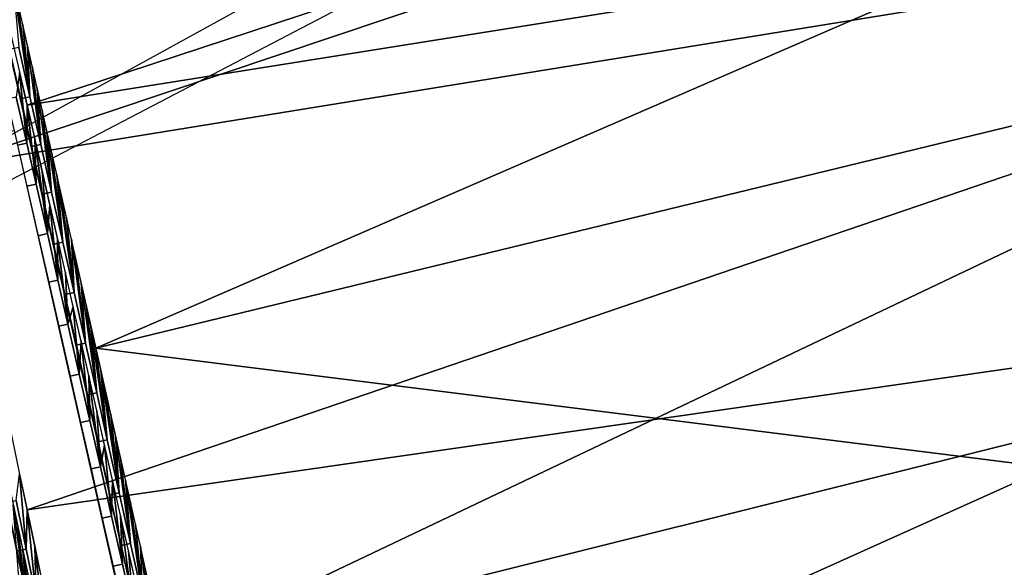
# Model space of a CAD drawing. Units: millimetres. Extents: x -254 to 254, y -257 to 280.
# Drawn here: x -168 to -166, y 185 to 187 of the extents above; entities that cross this region are included whole.
import ezdxf

# ---------------------------------------------------------------- set-up
doc = ezdxf.new("R2010")
doc.units = ezdxf.units.MM
doc.header["$MEASUREMENT"] = 0
for name, color, linetype in [('IGES level 1', 9, 'Continuous'), ('IGES level 10', 9, 'Continuous'), ('IGES level 3', 9, 'Continuous')]:
    doc.layers.add(name, color=color, linetype=linetype)

msp = doc.modelspace()

# ---------------------------------------------------------------- linework, layer by layer
at = {"layer": 'IGES level 1'}
for points in [[(-154.247, 185.942, 91.4069), (-154.2469, 185.9416, 91.4092), (-168.7514, 275.8203, -280.1457)], [(-168.7514, 275.8203, -280.1457), (-154.2469, 185.9416, 91.4092), (-154.2469, 185.9416, 91.4093)], [(-169.3846, 249.864, -278.7013), (-169.4742, 250.2153, -280.6317), (-153.684, 182.7885, 103.1826)], [(-169.1693, 249.0217, -274.0731), (-169.3846, 249.864, -278.7013), (-153.684, 182.7885, 103.1826)], [(-168.951, 248.1694, -269.3896), (-169.1693, 249.0217, -274.0731), (-153.684, 182.7885, 103.1826)], [(-168.7343, 247.3258, -264.754), (-168.951, 248.1694, -269.3896), (-153.684, 182.7885, 103.1826)], [(-168.5166, 246.4798, -260.1051), (-168.7343, 247.3258, -264.754), (-153.684, 182.7885, 103.1826)], [(-168.2803, 245.5631, -255.0676), (-168.5166, 246.4798, -260.1051), (-153.684, 182.7885, 103.1826)], [(-168.0699, 244.7483, -250.5899), (-168.2803, 245.5631, -255.0676), (-153.684, 182.7885, 103.1826)], [(-167.8587, 243.9313, -246.0998), (-168.0699, 244.7483, -250.5899), (-153.684, 182.7885, 103.1826)], [(-167.6423, 243.0948, -241.5027), (-167.8587, 243.9313, -246.0998), (-153.684, 182.7885, 103.1826)], [(-167.4234, 242.2498, -236.8579), (-167.6423, 243.0948, -241.5027), (-153.684, 182.7885, 103.1826)], [(-167.2067, 241.4129, -232.258), (-167.4234, 242.2498, -236.8579), (-153.684, 182.7885, 103.1826)], [(-166.9874, 240.5667, -227.6063), (-167.2067, 241.4129, -232.258), (-153.684, 182.7885, 103.1826)], [(-166.762, 239.6964, -222.8215), (-166.9874, 240.5667, -227.6063), (-153.684, 182.7885, 103.1826)], [(-166.5483, 238.8712, -218.2847), (-166.762, 239.6964, -222.8215), (-153.684, 182.7885, 103.1826)], [(-166.3294, 238.0249, -213.6312), (-166.5483, 238.8712, -218.2847), (-153.684, 182.7885, 103.1826)], [(-166.0917, 237.1054, -208.5744), (-166.3294, 238.0249, -213.6312), (-153.684, 182.7885, 103.1826)], [(-165.8883, 236.3177, -204.2422), (-166.0917, 237.1054, -208.5744), (-153.684, 182.7885, 103.1826)], [(-165.6764, 235.4957, -199.7209), (-165.8883, 236.3177, -204.2422), (-153.684, 182.7885, 103.1826)], [(-165.4582, 234.6477, -195.0555), (-165.6764, 235.4957, -199.7209), (-153.684, 182.7885, 103.1826)]]:
    msp.add_3dface(points, dxfattribs=at)
at = {"layer": 'IGES level 10'}
for points in [[(-168.4229, 187.8799, 399.6049), (-168.0056, 186.0432, 400.7416), (-160.8881, 189.1302, 399.7378)], [(-160.6085, 187.8383, 400.5195), (-160.8881, 189.1302, 399.7378), (-168.0056, 186.0432, 400.7416)], [(-168.4229, 186.5351, 381.1496), (-168.799, 188.3579, 382.428), (-161.1315, 188.98, 381.5652)], [(-161.1315, 188.98, 381.5652), (-160.8885, 187.7552, 380.838), (-168.4229, 186.5351, 381.1496)], [(-168.5003, 188.0282, 396.7528), (-168.1927, 186.7042, 398.0038), (-163.1134, 188.3747, 397.4601)], [(-162.9284, 187.5438, 398.126), (-163.1134, 188.3747, 397.4601), (-168.1927, 186.7042, 398.0038)], [(-168.0056, 186.0432, 400.7416), (-164.5351, 185.6096, 401.159), (-160.6085, 187.8383, 400.5195)], [(-180.7071, 185.1341, 399.8567), (-168.4555, 187.7979, 399.6626), (-167.7757, 184.7872, 401.2511), (-180.0273, 182.1234, 401.4452)], [(-168.0056, 184.5531, 380.2911), (-168.4229, 186.5351, 381.1496), (-160.8885, 187.7552, 380.838)], [(-160.8885, 187.7552, 380.838), (-160.6109, 186.3733, 380.2547), (-168.0056, 184.5531, 380.2911)], [(-168.1927, 186.7042, 398.0038), (-167.8512, 185.2015, 398.9339), (-162.9284, 187.5438, 398.126)], [(-162.6964, 186.4875, 398.7655), (-162.9284, 187.5438, 398.126), (-167.8512, 185.2015, 398.9339)], [(-168.1927, 185.604, 382.9041), (-168.5003, 187.0953, 383.95), (-163.1137, 187.3372, 383.2011)], [(-163.1137, 187.3372, 383.2011), (-162.9173, 186.3622, 382.634), (-168.1927, 185.604, 382.9041)], [(-168.2177, 186.981, 400.2255), (-168.2307, 187.0385, 400.1897), (-168.185, 186.7273, 400.3758)], [(-168.2153, 186.8612, 400.297), (-168.185, 186.7273, 400.3758), (-168.2307, 187.0385, 400.1897)], [(-168.2046, 186.9234, 400.2609), (-168.2177, 186.981, 400.2255), (-168.185, 186.7273, 400.3758)], [(-168.1915, 186.8656, 400.2959), (-168.2046, 186.9234, 400.2609), (-168.185, 186.7273, 400.3758)], [(-168.2406, 186.8557, 400.2974), (-168.2102, 186.7219, 400.3762), (-168.185, 186.7273, 400.3758), (-168.2153, 186.8612, 400.297)], [(-168.1783, 186.8076, 400.3304), (-168.1915, 186.8656, 400.2959), (-168.1555, 186.5973, 400.45)], [(-168.185, 186.7273, 400.3758), (-168.1555, 186.5973, 400.45), (-168.1915, 186.8656, 400.2959)], [(-180.246, 181.5959, 380.401), (-167.9944, 184.2598, 380.2069), (-168.5372, 186.8377, 381.3297), (-180.7888, 184.1739, 381.5237)], [(-168.1652, 186.7496, 400.3646), (-168.1783, 186.8076, 400.3304), (-168.1555, 186.5973, 400.45)], [(-168.2227, 186.7264, 397.9854), (-168.1939, 186.6006, 398.0809), (-168.2131, 186.7933, 397.9346)], [(-168.1927, 186.7042, 398.0038), (-168.2131, 186.7933, 397.9346), (-168.1939, 186.6006, 398.0809)], [(-168.152, 186.6914, 400.3983), (-168.1652, 186.7496, 400.3646), (-168.1262, 186.4675, 400.5215)], [(-168.1555, 186.5973, 400.45), (-168.1262, 186.4675, 400.5215), (-168.1652, 186.7496, 400.3646)], [(-168.2479, 186.7209, 397.9858), (-168.219, 186.5952, 398.0813), (-168.1939, 186.6006, 398.0809), (-168.2227, 186.7264, 397.9854)], [(-168.2102, 186.7219, 400.3762), (-168.1808, 186.5918, 400.4503), (-168.1555, 186.5973, 400.45), (-168.185, 186.7273, 400.3758)], [(-168.1939, 186.6006, 398.0809), (-168.1685, 186.4896, 398.1622), (-168.1927, 186.7042, 398.0038)], [(-168.1721, 186.6145, 398.0718), (-168.1927, 186.7042, 398.0038), (-168.1685, 186.4896, 398.1622)], [(-168.1388, 186.633, 400.4316), (-168.152, 186.6914, 400.3983), (-168.1262, 186.4675, 400.5215)], [(-180.4798, 183.9714, 398.2454), (-168.2282, 186.6352, 398.0513), (-167.672, 184.1719, 399.3509), (-179.9236, 181.5081, 399.545)], [(-168.1514, 186.524, 398.1385), (-168.1721, 186.6145, 398.0718), (-168.1376, 186.3549, 398.2574)], [(-168.1685, 186.4896, 398.1622), (-168.1376, 186.3549, 398.2574), (-168.1721, 186.6145, 398.0718)], [(-168.1255, 186.5746, 400.4645), (-168.1388, 186.633, 400.4316), (-168.0956, 186.3319, 400.5938)], [(-168.1262, 186.4675, 400.5215), (-168.0956, 186.3319, 400.5938), (-168.1388, 186.633, 400.4316)], [(-168.219, 186.5952, 398.0813), (-168.1936, 186.4841, 398.1626), (-168.1685, 186.4896, 398.1622), (-168.1939, 186.6006, 398.0809)], [(-168.1808, 186.5918, 400.4503), (-168.1514, 186.4621, 400.5219), (-168.1262, 186.4675, 400.5215), (-168.1555, 186.5973, 400.45)], [(-168.1123, 186.516, 400.497), (-168.1255, 186.5746, 400.4645), (-168.0956, 186.3319, 400.5938)], [(-168.1305, 186.433, 398.204), (-168.1514, 186.524, 398.1385), (-168.1376, 186.3549, 398.2574)], [(-168.099, 186.4573, 400.5291), (-168.1123, 186.516, 400.497), (-168.0647, 186.1949, 400.6642)], [(-168.0956, 186.3319, 400.5938), (-168.0647, 186.1949, 400.6642), (-168.1123, 186.516, 400.497)], [(-168.1936, 186.4841, 398.1626), (-168.1628, 186.3494, 398.2578), (-168.1376, 186.3549, 398.2574), (-168.1685, 186.4896, 398.1622)], [(-162.4582, 185.3893, 399.2359), (-162.6964, 186.4875, 398.7655), (-167.8512, 185.2015, 398.9339)], [(-168.1514, 186.4621, 400.5219), (-168.1208, 186.3264, 400.5942), (-168.0956, 186.3319, 400.5938), (-168.1262, 186.4675, 400.5215)], [(-168.0857, 186.3984, 400.5607), (-168.099, 186.4573, 400.5291), (-168.0647, 186.1949, 400.6642)], [(-168.1376, 186.3549, 398.2574), (-168.1088, 186.2283, 398.3435), (-168.1305, 186.433, 398.204)], [(-168.1096, 186.3413, 398.2681), (-168.1305, 186.433, 398.204), (-168.1088, 186.2283, 398.3435)], [(-168.0724, 186.3395, 400.5919), (-168.0857, 186.3984, 400.5607), (-168.0647, 186.1949, 400.6642)], [(-164.5396, 184.0845, 379.945), (-168.0056, 184.5531, 380.2911), (-160.6109, 186.3733, 380.2547)], [(-167.8512, 183.9823, 382.2017), (-168.1927, 185.604, 382.9041), (-162.9173, 186.3622, 382.634)], [(-168.1628, 186.3494, 398.2578), (-168.1339, 186.2229, 398.3439), (-168.1088, 186.2283, 398.3435), (-168.1376, 186.3549, 398.2574)], [(-162.9173, 186.3622, 382.634), (-162.6996, 185.2943, 382.1871), (-167.8512, 183.9823, 382.2017)], [(-168.1208, 186.3264, 400.5942), (-168.0899, 186.1894, 400.6647), (-168.0647, 186.1949, 400.6642), (-168.0956, 186.3319, 400.5938)], [(-168.0885, 186.249, 398.331), (-168.1096, 186.3413, 398.2681), (-168.0815, 186.1085, 398.422)], [(-168.1088, 186.2283, 398.3435), (-168.0815, 186.1085, 398.422), (-168.1096, 186.3413, 398.2681)], [(-168.0591, 186.2804, 400.6227), (-168.0724, 186.3395, 400.5919), (-168.0336, 186.0571, 400.7327)], [(-168.0647, 186.1949, 400.6642), (-168.0336, 186.0571, 400.7327), (-168.0724, 186.3395, 400.5919)], [(-168.0457, 186.2213, 400.6531), (-168.0591, 186.2804, 400.6227), (-168.0336, 186.0571, 400.7327)], [(-168.0674, 186.1561, 398.3925), (-168.0885, 186.249, 398.331), (-168.0815, 186.1085, 398.422)], [(-168.1339, 186.2229, 398.3439), (-168.1066, 186.103, 398.4224), (-168.0815, 186.1085, 398.422), (-168.1088, 186.2283, 398.3435)], [(-168.0324, 186.162, 400.683), (-168.0457, 186.2213, 400.6531), (-168.0033, 185.922, 400.7973)], [(-168.0336, 186.0571, 400.7327), (-168.0033, 185.922, 400.7973), (-168.0457, 186.2213, 400.6531)], [(-168.0899, 186.1894, 400.6647), (-168.0588, 186.0516, 400.7331), (-168.0336, 186.0571, 400.7327), (-168.0647, 186.1949, 400.6642)], [(-168.019, 186.1026, 400.7125), (-168.0324, 186.162, 400.683), (-168.0033, 185.922, 400.7973)], [(-168.0815, 186.1085, 398.422), (-168.0507, 185.973, 398.5074), (-168.0674, 186.1561, 398.3925)], [(-168.0461, 186.0627, 398.4528), (-168.0674, 186.1561, 398.3925), (-168.0507, 185.973, 398.5074)], [(-168.1066, 186.103, 398.4224), (-168.0758, 185.9675, 398.5078), (-168.0507, 185.973, 398.5074), (-168.0815, 186.1085, 398.422)], [(-168.0056, 186.0432, 400.7416), (-168.019, 186.1026, 400.7125), (-167.9745, 185.7941, 400.8564)], [(-168.0033, 185.922, 400.7973), (-167.9745, 185.7941, 400.8564), (-168.019, 186.1026, 400.7125)], [(-168.0588, 186.0516, 400.7331), (-168.0284, 185.9165, 400.7977), (-168.0033, 185.922, 400.7973), (-168.0336, 186.0571, 400.7327)], [(-168.0507, 185.973, 398.5074), (-168.022, 185.8468, 398.584), (-168.0461, 186.0627, 398.4528)], [(-168.0247, 185.9688, 398.5117), (-168.0461, 186.0627, 398.4528), (-168.022, 185.8468, 398.584)], [(-167.9922, 185.9836, 400.7702), (-168.0056, 186.0432, 400.7416), (-167.9745, 185.7941, 400.8564)], [(-168.0056, 186.0432, 400.7416), (-167.5754, 184.1161, 401.4529), (-164.5351, 185.6096, 401.159)], [(-168.0758, 185.9675, 398.5078), (-168.0472, 185.8413, 398.5844), (-168.022, 185.8468, 398.584), (-168.0507, 185.973, 398.5074)], [(-167.9788, 185.924, 400.7984), (-167.9922, 185.9836, 400.7702), (-167.9423, 185.6504, 400.9203)], [(-167.9745, 185.7941, 400.8564), (-167.9423, 185.6504, 400.9203), (-167.9922, 185.9836, 400.7702)], [(-168.0033, 185.8743, 398.5692), (-168.0247, 185.9688, 398.5117), (-167.9935, 185.721, 398.6573)], [(-168.022, 185.8468, 398.584), (-167.9935, 185.721, 398.6573), (-168.0247, 185.9688, 398.5117)], [(-168.0284, 185.9165, 400.7977), (-167.9997, 185.7886, 400.8568), (-167.9745, 185.7941, 400.8564), (-168.0033, 185.922, 400.7973)], [(-167.9654, 185.8643, 400.8262), (-167.9788, 185.924, 400.7984), (-167.9423, 185.6504, 400.9203)], [(-167.9818, 185.7794, 398.6255), (-168.0033, 185.8743, 398.5692), (-167.9935, 185.721, 398.6573)], [(-167.952, 185.8046, 400.8535), (-167.9654, 185.8643, 400.8262), (-167.9423, 185.6504, 400.9203)], [(-180.1026, 181.0765, 382.3271), (-167.851, 183.7404, 382.133), (-168.295, 185.8496, 383.0516), (-180.5466, 183.1858, 383.2457)], [(-168.0472, 185.8413, 398.5844), (-168.0187, 185.7155, 398.6577), (-167.9935, 185.721, 398.6573), (-168.022, 185.8468, 398.584)], [(-167.9997, 185.7886, 400.8568), (-167.9674, 185.6449, 400.9207), (-167.9423, 185.6504, 400.9203), (-167.9745, 185.7941, 400.8564)], [(-167.9385, 185.7448, 400.8805), (-167.952, 185.8046, 400.8535), (-167.9112, 185.5119, 400.9796)], [(-167.9423, 185.6504, 400.9203), (-167.9112, 185.5119, 400.9796), (-167.952, 185.8046, 400.8535)], [(-167.9935, 185.721, 398.6573), (-167.963, 185.5861, 398.7329), (-167.9818, 185.7794, 398.6255)], [(-167.9602, 185.6841, 398.6803), (-167.9818, 185.7794, 398.6255), (-167.963, 185.5861, 398.7329)], [(-167.9251, 185.6849, 400.907), (-167.9385, 185.7448, 400.8805), (-167.9112, 185.5119, 400.9796)], [(-168.0187, 185.7155, 398.6577), (-167.9881, 185.5807, 398.7333), (-167.963, 185.5861, 398.7329), (-167.9935, 185.721, 398.6573)], [(-168.1952, 185.4965, 382.8462), (-168.2228, 185.629, 382.9194), (-168.2131, 185.7021, 382.9597)], [(-168.2131, 185.7021, 382.9597), (-168.1927, 185.604, 382.9041), (-168.1952, 185.4965, 382.8462)], [(-167.963, 185.5861, 398.7329), (-167.9335, 185.4556, 398.8031), (-167.9602, 185.6841, 398.6803)], [(-167.9385, 185.5883, 398.7338), (-167.9602, 185.6841, 398.6803), (-167.9335, 185.4556, 398.8031)], [(-167.9117, 185.6249, 400.9331), (-167.9251, 185.6849, 400.907), (-167.8785, 185.3659, 401.0395)], [(-167.9112, 185.5119, 400.9796), (-167.8785, 185.3659, 401.0395), (-167.9251, 185.6849, 400.907)], [(-167.9674, 185.6449, 400.9207), (-167.9364, 185.5064, 400.9799), (-167.9112, 185.5119, 400.9796), (-167.9423, 185.6504, 400.9203)], [(-168.2203, 185.491, 382.8466), (-168.248, 185.6235, 382.9198), (-168.2228, 185.629, 382.9194), (-168.1952, 185.4965, 382.8462)], [(-167.8982, 185.5649, 400.9588), (-167.9117, 185.6249, 400.9331), (-167.8785, 185.3659, 401.0395)], [(-168.2307, 185.6178, 380.6929), (-168.2177, 185.5558, 380.6658), (-168.1875, 185.2946, 380.5585)], [(-168.1875, 185.2946, 380.5585), (-168.2162, 185.431, 380.6142), (-168.2307, 185.6178, 380.6929)], [(-168.1677, 185.3651, 382.7767), (-168.1952, 185.4965, 382.8462), (-168.1927, 185.604, 382.9041)], [(-168.1927, 185.604, 382.9041), (-168.1721, 185.5053, 382.8499), (-168.1677, 185.3651, 382.7767)], [(-164.3859, 184.9244, 401.3724), (-164.5351, 185.6096, 401.159), (-167.5754, 184.1161, 401.4529)], [(-167.9881, 185.5807, 398.7333), (-167.9586, 185.4502, 398.8035), (-167.9335, 185.4556, 398.8031), (-167.963, 185.5861, 398.7329)], [(-167.9168, 185.4921, 398.7859), (-167.9385, 185.5883, 398.7338), (-167.9015, 185.3137, 398.8763)], [(-167.9335, 185.4556, 398.8031), (-167.9015, 185.3137, 398.8763), (-167.9385, 185.5883, 398.7338)], [(-168.2177, 185.5558, 380.6658), (-168.2046, 185.4936, 380.6392), (-168.1875, 185.2946, 380.5585)], [(-167.8847, 185.5049, 400.984), (-167.8982, 185.5649, 400.9588), (-167.8785, 185.3659, 401.0395)], [(-168.1929, 185.3596, 382.7771), (-168.2203, 185.491, 382.8466), (-168.1952, 185.4965, 382.8462), (-168.1677, 185.3651, 382.7767)], [(-168.2046, 185.4936, 380.6392), (-168.1915, 185.4314, 380.6129), (-168.1567, 185.1491, 380.5015)], [(-168.1567, 185.1491, 380.5015), (-168.1875, 185.2946, 380.5585), (-168.2046, 185.4936, 380.6392)], [(-168.1721, 185.5053, 382.8499), (-168.1514, 185.4062, 382.797), (-168.1395, 185.2305, 382.7083)], [(-168.1395, 185.2305, 382.7083), (-168.1677, 185.3651, 382.7767), (-168.1721, 185.5053, 382.8499)], [(-167.9364, 185.5064, 400.9799), (-167.9037, 185.3604, 401.0399), (-167.8785, 185.3659, 401.0395), (-167.9112, 185.5119, 400.9796)], [(-167.895, 185.3956, 398.8366), (-167.9168, 185.4921, 398.7859), (-167.9015, 185.3137, 398.8763)], [(-167.8713, 185.4447, 401.0089), (-167.8847, 185.5049, 400.984), (-167.8468, 185.2242, 401.0952)], [(-167.8785, 185.3659, 401.0395), (-167.8468, 185.2242, 401.0952), (-167.8847, 185.5049, 400.984)], [(-167.9586, 185.4502, 398.8035), (-167.9266, 185.3082, 398.8766), (-167.9015, 185.3137, 398.8763), (-167.9335, 185.4556, 398.8031)]]:
    msp.add_3dface(points, dxfattribs=at)
at = {"layer": 'IGES level 3'}
for points in [[(-172.7729, 180.739, 460.8081), (-149.3884, 185.9748, 459.835), (-149.3884, 196.7623, 492.8592), (-172.7729, 192.1792, 493.7109)], [(-163.5835, 188.9316, 508.2362), (-170.9208, 185.0997, 503.2356), (-166.3654, 182.4954, 494.988)], [(-166.3654, 182.4954, 494.988), (-142.4462, 187.0924, 493.869), (-163.5835, 188.9316, 508.2362)], [(-166.5533, 187.5494, 506.5703), (-170.2165, 185.5362, 503.8646), (-168.5901, 188.3425, 508.1205)], [(-166.0479, 171.2766, 460.9996), (-142.2209, 176.5069, 459.9689), (-142.4462, 187.0924, 493.869), (-166.3654, 182.4954, 494.988)], [(-149.3884, 181.8406, 441.9178), (-149.3884, 185.9748, 459.835), (-172.7729, 180.739, 460.8081)]]:
    msp.add_3dface(points, dxfattribs=at)

doc.saveas('drawing.dxf')
